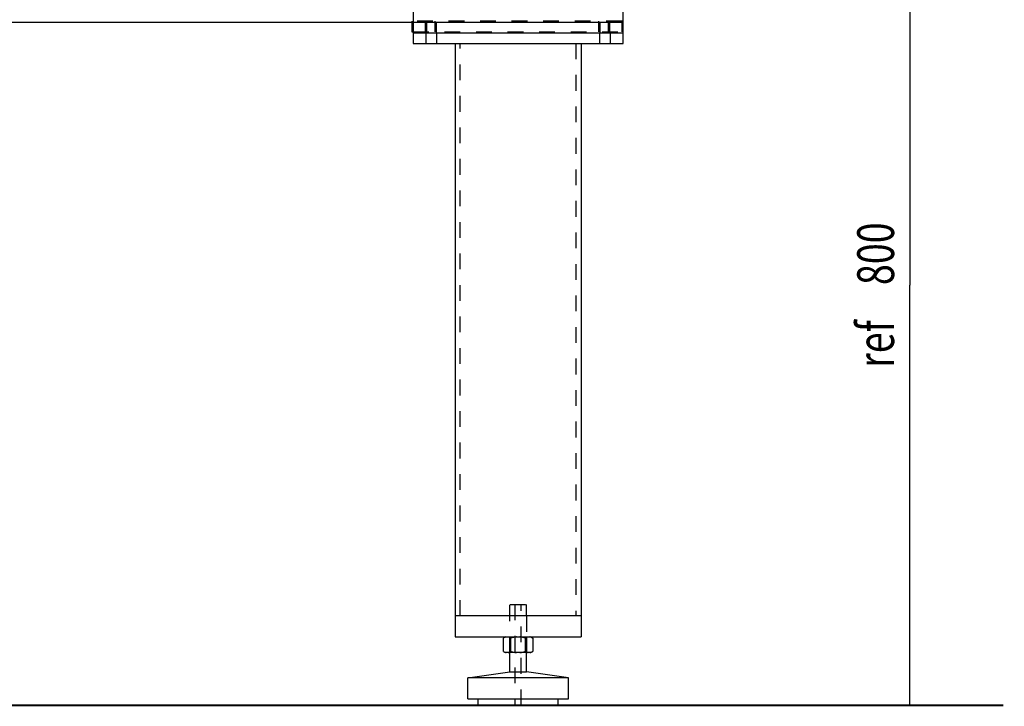
# Model space of a CAD drawing. Extents: x -1 to 1188, y 0 to 841.
# Drawn here: x 307 to 400, y 163 to 229 of the extents above; entities that cross this region are included whole.
import ezdxf

# ---------------------------------------------------------------- set-up
doc = ezdxf.new("R2010")
doc.units = 0
doc.linetypes.add('HIDDEN', pattern=[4.5, 1.5, -1.5, 1.5])
doc.styles.get("Standard").update_dxf_attribs({"font": 'monotxt.shx'})
doc.dimstyles.new('DSTYLE2', dxfattribs={"dimtxt": 35, "dimasz": 3.5, "dimexe": 1, "dimexo": 1, "dimgap": 1.5, "dimtad": 1, "dimdec": 3, "dimlfac": 10, "dimrnd": 0.001, "dimzin": 11, "dimcen": 0.09, "dimazin": 3, "dimtp": 0.1, "dimtfac": 1, "dimtdec": 4, "dimtofl": 0, "dimtmove": 0, "dimatfit": 3, "dimtolj": 1, "dimtzin": 0})

# ---------------------------------------------------------------- blocks, each defined once
blk = doc.blocks.new('_AH13')
at = {"layer": 'V0L1', "color": 0, "linetype": 'CONTINUOUS'}
blk.add_solid([(0, 0), (-1, 0.166667), (-1, -0.166667), (0, 0)], dxfattribs=at)
blk = doc.blocks.new('*D6411')
at = {"layer": 'V2L200', "color": 6, "linetype": 'CONTINUOUS'}
for p, q in [((362.39568, 243.48329), (392.36366, 243.48329)), ((391.36366, 243.48329), (391.36366, 203.48329)), ((391.36366, 163.48329), (391.36366, 203.48329)), ((358.89568, 163.48329), (392.36366, 163.48329))]:
    blk.add_line(p, q, dxfattribs=at)
at = {"layer": 'V2L200', "color": 6, "xscale": 3.5, "yscale": 3.5, "zscale": 3.5}
for p, rotation in [((391.36366, 243.48329), 450), ((391.36366, 243.48329), 450), ((391.36366, 163.48329), 630), ((391.36366, 163.48329), 630)]:
    blk.add_blockref('_AH13', p, dxfattribs=dict(at, rotation=rotation))
at = {"layer": 'V2L200', "color": 6, "linetype": 'CONTINUOUS', "width": 0.75}
for s, p in [('800', (389.86266, 203.48329)), ('ref', (389.86266, 195.60829))]:
    blk.add_text(s, height=3.5, rotation=90, dxfattribs=at).set_placement(p)

msp = doc.modelspace()

# ---------------------------------------------------------------- linework, layer by layer
at = {"layer": 'V2L200', "color": 6, "linetype": 'CONTINUOUS', "const_width": 0.2}
msp.add_lwpolyline([(153.36842, 163.48329), (400.25416, 163.48329)], dxfattribs=at)
at = {"layer": 'V2L204', "color": 1, "linetype": 'CONTINUOUS'}
for p, q in [((344.09568, 238.48329), (344.09568, 228.48329)), ((364.09568, 228.48329), (364.09568, 231.98329)), ((344.09568, 228.48329), (212.39568, 228.48329))]:
    msp.add_line(p, q, dxfattribs=at)
at = {"layer": 'V2L204', "color": 30, "linetype": 'CONTINUOUS'}
for p, q in [((343.97852, 228.48329), (343.97852, 227.60045)), ((344.09568, 228.48329), (344.09568, 227.48329)), ((364.09568, 228.48329), (344.09568, 228.48329)), ((364.09568, 227.48329), (364.09568, 228.48329)), ((343.97852, 227.60045), (344.09568, 227.60045)), ((344.09568, 227.48329), (364.09568, 227.48329))]:
    msp.add_line(p, q, dxfattribs=at)
at = {"layer": 'V2L204', "color": 150, "linetype": 'CONTINUOUS'}
for p, q in [((344.09568, 227.48329), (344.09568, 226.48329)), ((364.09568, 226.48329), (364.09568, 227.48329)), ((344.09568, 226.48329), (364.09568, 226.48329)), ((352.88368, 169.98329), (352.71003, 169.88303)), ((352.71004, 168.60354), (352.71004, 169.88304)), ((353.40286, 168.60354), (353.40286, 169.88304)), ((354.7885, 168.60354), (354.7885, 169.88304)), ((355.30768, 169.98329), (355.48132, 169.88304)), ((355.48132, 169.88304), (355.48132, 168.60354)), ((352.71003, 168.60355), (352.88368, 168.50329)), ((352.97139, 168.50329), (352.88368, 168.50329)), ((353.14151, 168.50329), (352.97139, 168.50329)), ((353.92556, 168.50329), (353.14151, 168.50329)), ((353.29568, 166.65691), (353.29568, 168.50329)), ((354.26581, 168.50329), (353.92556, 168.50329)), ((355.04985, 168.50329), (354.26581, 168.50329)), ((354.89568, 166.65691), (354.89568, 168.50329)), ((355.21998, 168.50329), (355.04985, 168.50329)), ((355.30768, 168.50329), (355.21998, 168.50329)), ((355.30768, 168.50329), (355.48132, 168.60354)), ((349.29568, 166.11003), (353.29568, 166.65691)), ((349.29568, 164.08329), (349.29568, 166.11003)), ((358.89568, 166.11003), (349.29568, 166.11003)), ((353.29568, 166.65691), (354.89568, 166.65691)), ((358.89568, 166.11003), (354.89568, 166.65691)), ((358.89568, 164.08329), (358.89568, 166.11003)), ((349.29568, 164.08329), (358.89568, 164.08329)), ((350.29568, 163.48329), (350.29568, 164.08329)), ((357.89568, 163.48329), (357.89568, 164.08329)), ((350.29568, 163.48329), (357.89568, 163.48329))]:
    msp.add_line(p, q, dxfattribs=at)
at = {"layer": 'V2L204', "color": 40, "linetype": 'CONTINUOUS'}
for p, q in [((348.09568, 226.48329), (348.09568, 171.98329)), ((360.09568, 226.48329), (360.09568, 171.98329)), ((348.09568, 171.98329), (348.09568, 169.98329)), ((360.09568, 171.98329), (348.09568, 171.98329)), ((360.09568, 171.98329), (360.09568, 169.98329)), ((348.09568, 169.98329), (360.09568, 169.98329))]:
    msp.add_line(p, q, dxfattribs=at)
at = {"layer": 'V2L204', "color": 150, "linetype": 'CONTINUOUS'}
for points in [[(352.97137, 169.9833), (352.9629, 169.98185, 0.00376803), (352.95443, 169.98028, 0.0037634), (352.94596, 169.97857, 0.00373151), (352.93749, 169.97674, 0.00366721), (352.92902, 169.97477, 0.0036114), (352.92055, 169.97268, 0.00355967), (352.91207, 169.97045, 0.00350632), (352.90358, 169.96809, 0.00344838), (352.89508, 169.9656, 0.00339162), (352.88657, 169.96299, 0.00333395), (352.87804, 169.96024, 0.00327513), (352.86949, 169.95737, 0.00321426), (352.86093, 169.95437, 0.00315724), (352.85234, 169.95123, 0.00310308), (352.84372, 169.94797, 0.00303567), (352.83508, 169.94458, 0.00295847), (352.82642, 169.94105, 0.00292418), (352.81771, 169.9374, 0.00292198), (352.80896, 169.9336, 0.00277975), (352.8002, 169.92969, 0.00254478), (352.79147, 169.92568, 0.00274965), (352.78255, 169.92145, 0.00319744), (352.77336, 169.91697, 0.00236904), (352.76472, 169.91268, 0.00080645), (352.75688, 169.90874, 0.00325175), (352.7467, 169.90336, 0.00535393), (352.73086, 169.89467, 0.00251971), (352.71002, 169.88305, 0.00131346)], [(353.40287, 169.88305), (353.39361, 169.88834, 0.00219362), (353.38442, 169.89349, 0.00224111), (353.37528, 169.89849, 0.00229443), (353.36619, 169.90336, 0.00234739), (353.35716, 169.90809, 0.00240241), (353.34817, 169.91268, 0.00245665), (353.33924, 169.91713, 0.0025132), (353.33035, 169.92145, 0.00256876), (353.3215, 169.92564, 0.00262662), (353.31269, 169.92969, 0.0026841), (353.30392, 169.93361, 0.00274226), (353.29518, 169.9374, 0.00279884), (353.28648, 169.94105, 0.00286036), (353.27781, 169.94458, 0.00292487), (353.26917, 169.94797, 0.00297701), (353.26056, 169.95123, 0.00301679), (353.25197, 169.95437, 0.0031038), (353.2434, 169.95737, 0.00323091), (353.23484, 169.96025, 0.00319494), (353.22633, 169.96299, 0.0030284), (353.21788, 169.96559, 0.00341171), (353.20931, 169.96809, 0.00416407), (353.20055, 169.97049, 0.00319607), (353.19234, 169.97268, 0.00105563), (353.18492, 169.97458, 0.00463853), (353.1754, 169.97674, 0.00822096), (353.16073, 169.97968, 0.00407053), (353.14151, 169.9833, 0.00216121)], [(353.92557, 169.9833), (353.90862, 169.98185, 0.00192462), (353.89168, 169.98028, 0.00192987), (353.87474, 169.97857, 0.00192206), (353.8578, 169.97674, 0.00189755), (353.84086, 169.97477, 0.00187803), (353.82391, 169.97268, 0.00186048), (353.80695, 169.97045, 0.00184267), (353.78997, 169.96809, 0.00182217), (353.77297, 169.9656, 0.0018028), (353.75594, 169.96299, 0.00178255), (353.73888, 169.96024, 0.00176211), (353.72179, 169.95737, 0.00174006), (353.70466, 169.95437, 0.00172045), (353.68748, 169.95123, 0.00170185), (353.67025, 169.94797, 0.00167627), (353.65297, 169.94458, 0.00164447), (353.63564, 169.94105, 0.00163677), (353.61823, 169.9374, 0.00164681), (353.60072, 169.9336, 0.00157804), (353.58322, 169.92969, 0.00145424), (353.56575, 169.92568, 0.00158214), (353.5479, 169.92145, 0.00185429), (353.52954, 169.91697, 0.00138529), (353.51225, 169.91268, 0.00047361), (353.49658, 169.90874, 0.00191728), (353.47622, 169.90336, 0.0032008), (353.44454, 169.89467, 0.00152488), (353.40287, 169.88305, 0.00079932)], [(354.78852, 169.88305), (354.77001, 169.88834, 0.00134493), (354.75162, 169.89349, 0.00136465), (354.73334, 169.89849, 0.00138714), (354.71517, 169.90336, 0.00140937), (354.6971, 169.90809, 0.00143201), (354.67913, 169.91268, 0.00145419), (354.66126, 169.91713, 0.00147692), (354.64348, 169.92145, 0.00149909), (354.62578, 169.92564, 0.00152179), (354.60816, 169.92969, 0.00154434), (354.59062, 169.93361, 0.00156649), (354.57315, 169.9374, 0.00158787), (354.55575, 169.94105, 0.00161128), (354.53841, 169.94458, 0.0016365), (354.52112, 169.94797, 0.00165409), (354.5039, 169.95123, 0.0016652), (354.48673, 169.95437, 0.0017017), (354.46958, 169.95737, 0.00175994), (354.45246, 169.96025, 0.00172883), (354.43543, 169.96299, 0.00162911), (354.41854, 169.96559, 0.00182445), (354.4014, 169.96809, 0.00221215), (354.38389, 169.97049, 0.00168659), (354.36747, 169.97268, 0.00055523), (354.35263, 169.97458, 0.00243248), (354.33358, 169.97674, 0.00426764), (354.30424, 169.97968, 0.0020961), (354.26581, 169.9833, 0.00110914)], [(355.04983, 169.9833), (355.04135, 169.98185, 0.0037686), (355.03288, 169.98028, 0.00376403), (355.02442, 169.97857, 0.0037322), (355.01595, 169.97674, 0.00366794), (355.00748, 169.97477, 0.00361218), (354.99901, 169.97268, 0.00356049), (354.99053, 169.97045, 0.00350719), (354.98204, 169.96809, 0.00344927), (354.97354, 169.9656, 0.00339255), (354.96503, 169.96299, 0.00333491), (354.9565, 169.96024, 0.00327612), (354.94796, 169.95737, 0.00321526), (354.93939, 169.95437, 0.00315827), (354.9308, 169.95123, 0.00310413), (354.92219, 169.94797, 0.00303673), (354.91355, 169.94458, 0.00295954), (354.90489, 169.94105, 0.00292526), (354.89618, 169.9374, 0.00292309), (354.88743, 169.9336, 0.00278083), (354.87868, 169.92969, 0.0025458), (354.86995, 169.92568, 0.00275077), (354.86103, 169.92145, 0.00319877), (354.85185, 169.91697, 0.00237005), (354.8432, 169.91268, 0.0008068), (354.83537, 169.90874, 0.00325317), (354.82519, 169.90336, 0.00535634), (354.80935, 169.89467, 0.00252087), (354.78852, 169.88305, 0.00131407)], [(355.48132, 169.88305), (355.47207, 169.88834, 0.0021939), (355.46287, 169.89349, 0.00224139), (355.45373, 169.89849, 0.00229471), (355.44465, 169.90336, 0.00234767), (355.43562, 169.90809, 0.00240268), (355.42663, 169.91268, 0.00245693), (355.4177, 169.91713, 0.00251348), (355.4088, 169.92145, 0.00256903), (355.39996, 169.92564, 0.00262689), (355.39115, 169.92969, 0.00268436), (355.38238, 169.93361, 0.00274252), (355.37364, 169.9374, 0.0027991), (355.36494, 169.94105, 0.00286061), (355.35627, 169.94458, 0.00292511), (355.34763, 169.94797, 0.00297724), (355.33902, 169.95123, 0.00301701), (355.33043, 169.95437, 0.00310402), (355.32186, 169.95737, 0.00323112), (355.3133, 169.96025, 0.00319513), (355.30478, 169.96299, 0.00302857), (355.29634, 169.96559, 0.00341188), (355.28777, 169.96809, 0.00416426), (355.27901, 169.97049, 0.00319619), (355.2708, 169.97268, 0.00105566), (355.26338, 169.97458, 0.00463868), (355.25386, 169.97674, 0.00822115), (355.23918, 169.97968, 0.00407058), (355.21997, 169.9833, 0.00216123)], [(352.71002, 168.60353), (352.71927, 168.59824, 0.00219251), (352.72847, 168.59309, 0.00223999), (352.73761, 168.58809, 0.0022933), (352.7467, 168.58322, 0.00234625), (352.75573, 168.57849, 0.00240126), (352.76472, 168.5739, 0.0024555), (352.77365, 168.56945, 0.00251204), (352.78255, 168.56513, 0.0025676), (352.79139, 168.56094, 0.00262546), (352.8002, 168.55689, 0.00268293), (352.80897, 168.55297, 0.0027411), (352.81771, 168.54918, 0.00279769), (352.82641, 168.54553, 0.00285921), (352.83508, 168.54201, 0.00292373), (352.84372, 168.53861, 0.00297588), (352.85234, 168.53535, 0.00301568), (352.86092, 168.53222, 0.0031027), (352.86949, 168.52921, 0.00322981), (352.87806, 168.52634, 0.0031939), (352.88657, 168.52359, 0.00302745), (352.89501, 168.52099, 0.00341069), (352.90358, 168.51849, 0.0041629), (352.91234, 168.51609, 0.00319523), (352.92055, 168.51391, 0.00105536), (352.92797, 168.512, 0.0046374), (352.93749, 168.50984, 0.00821923), (352.95216, 168.5069, 0.0040698), (352.97137, 168.50329, 0.00216085)], [(353.14151, 168.50329), (353.14999, 168.50473, 0.00376734), (353.15846, 168.5063, 0.00376278), (353.16693, 168.50801, 0.00373096), (353.1754, 168.50984, 0.00366674), (353.18387, 168.51181, 0.003611), (353.19234, 168.51391, 0.00355934), (353.20082, 168.51613, 0.00350606), (353.20931, 168.51849, 0.00344818), (353.21781, 168.52098, 0.00339149), (353.22633, 168.52359, 0.00333387), (353.23485, 168.52634, 0.00327512), (353.2434, 168.52921, 0.00321429), (353.25197, 168.53222, 0.00315733), (353.26056, 168.53535, 0.00310321), (353.26917, 168.53861, 0.00303585), (353.27781, 168.54201, 0.00295869), (353.28648, 168.54553, 0.00292444), (353.29518, 168.54918, 0.00292228), (353.30394, 168.55298, 0.00278007), (353.31269, 168.55689, 0.00254512), (353.32142, 168.5609, 0.00275004), (353.33035, 168.56513, 0.00319794), (353.33953, 168.56961, 0.00236945), (353.34817, 168.5739, 0.0008066), (353.35601, 168.57785, 0.00325236), (353.36619, 168.58322, 0.00535505), (353.38203, 168.59191, 0.00252029), (353.40287, 168.60353, 0.00131377)], [(353.40287, 168.60353), (353.42137, 168.59824, 0.00134519), (353.43977, 168.59309, 0.0013649), (353.45805, 168.58809, 0.00138738), (353.47622, 168.58322, 0.0014096), (353.49428, 168.57849, 0.00143223), (353.51225, 168.5739, 0.0014544), (353.53012, 168.56945, 0.00147711), (353.5479, 168.56513, 0.00149927), (353.5656, 168.56094, 0.00152196), (353.58322, 168.55689, 0.00154449), (353.60076, 168.55297, 0.00156662), (353.61823, 168.54918, 0.00158798), (353.63563, 168.54553, 0.00161138), (353.65297, 168.54201, 0.00163658), (353.67025, 168.53861, 0.00165415), (353.68748, 168.53535, 0.00166523), (353.70465, 168.53222, 0.00170172), (353.72179, 168.52921, 0.00175993), (353.73892, 168.52634, 0.0017288), (353.75594, 168.52359, 0.00162905), (353.77284, 168.52099, 0.00182437), (353.78997, 168.51849, 0.00221201), (353.80749, 168.51609, 0.00168646), (353.82391, 168.51391, 0.00055518), (353.83875, 168.512, 0.00243225), (353.8578, 168.50984, 0.00426712), (353.88714, 168.5069, 0.0020958), (353.92557, 168.50329, 0.00110896)], [(354.26581, 168.50329), (354.28276, 168.50473, 0.00192435), (354.29971, 168.5063, 0.00192957), (354.31665, 168.50801, 0.00192174), (354.33358, 168.50984, 0.00189721), (354.35052, 168.51181, 0.00187766), (354.36747, 168.51391, 0.00186009), (354.38443, 168.51613, 0.00184226), (354.4014, 168.51849, 0.00182174), (354.41841, 168.52098, 0.00180235), (354.43543, 168.52359, 0.00178208), (354.45249, 168.52634, 0.00176162), (354.46958, 168.52921, 0.00173955), (354.48672, 168.53222, 0.00171993), (354.5039, 168.53535, 0.00170131), (354.52113, 168.53861, 0.00167572), (354.53841, 168.54201, 0.00164392), (354.55574, 168.54553, 0.0016362), (354.57315, 168.54918, 0.00164622), (354.59066, 168.55298, 0.00157745), (354.60816, 168.55689, 0.00145368), (354.62563, 168.5609, 0.00158151), (354.64348, 168.56513, 0.00185353), (354.66184, 168.56961, 0.00138471), (354.67913, 168.5739, 0.00047341), (354.6948, 168.57784, 0.00191645), (354.71517, 168.58322, 0.00319936), (354.74684, 168.59191, 0.00152417), (354.78852, 168.60353, 0.00079894)], [(354.78852, 168.60353), (354.79777, 168.59824, 0.00219355), (354.80697, 168.59309, 0.00224104), (354.81611, 168.58809, 0.00229436), (354.82519, 168.58322, 0.00234732), (354.83422, 168.57849, 0.00240233), (354.8432, 168.5739, 0.00245658), (354.85214, 168.56945, 0.00251313), (354.86103, 168.56513, 0.00256869), (354.86988, 168.56094, 0.00262655), (354.87868, 168.55689, 0.00268403), (354.88745, 168.55297, 0.0027422), (354.89618, 168.54918, 0.00279878), (354.90488, 168.54553, 0.0028603), (354.91355, 168.54201, 0.00292481), (354.92219, 168.53861, 0.00297695), (354.9308, 168.53535, 0.00301674), (354.93939, 168.53222, 0.00310375), (354.94796, 168.52921, 0.00323087), (354.95652, 168.52634, 0.0031949), (354.96503, 168.52359, 0.00302836), (354.97348, 168.52099, 0.00341168), (354.98204, 168.51849, 0.00416404), (354.9908, 168.51609, 0.00319605), (354.99901, 168.51391, 0.00105562), (355.00643, 168.512, 0.00463851), (355.01595, 168.50984, 0.00822096), (355.03062, 168.5069, 0.00407054), (355.04983, 168.50329, 0.00216122)], [(355.21997, 168.50329), (355.22845, 168.50473, 0.00376735), (355.23692, 168.5063, 0.0037628), (355.24539, 168.50801, 0.00373101), (355.25386, 168.50984, 0.00366681), (355.26233, 168.51181, 0.00361109), (355.2708, 168.51391, 0.00355945), (355.27928, 168.51613, 0.00350619), (355.28777, 168.51849, 0.00344832), (355.29627, 168.52098, 0.00339165), (355.30478, 168.52359, 0.00333404), (355.31331, 168.52634, 0.0032753), (355.32186, 168.52921, 0.00321449), (355.33043, 168.53222, 0.00315754), (355.33902, 168.53535, 0.00310343), (355.34763, 168.53861, 0.00303608), (355.35627, 168.54201, 0.00295892), (355.36494, 168.54553, 0.00292468), (355.37364, 168.54918, 0.00292253), (355.3824, 168.55298, 0.00278033), (355.39115, 168.55689, 0.00254536), (355.39988, 168.5609, 0.00275031), (355.4088, 168.56513, 0.00319827), (355.41799, 168.56961, 0.0023697), (355.42663, 168.5739, 0.00080669), (355.43447, 168.57785, 0.00325272), (355.44465, 168.58322, 0.00535568), (355.46049, 168.59191, 0.0025206), (355.48132, 168.60353, 0.00131393)]]:
    msp.add_lwpolyline(points, format="xyb", dxfattribs=at)
at = {"layer": 'V2L205', "color": 30, "linetype": 'HIDDEN'}
for p, q in [((343.97852, 228.60045), (343.97852, 228.48329)), ((363.97852, 228.60045), (343.97852, 228.60045)), ((363.97852, 227.60045), (363.97852, 228.60045)), ((344.09568, 227.60045), (363.97852, 227.60045))]:
    msp.add_line(p, q, dxfattribs=at)
at = {"layer": 'V2L205', "color": 40, "linetype": 'HIDDEN'}
for p, q in [((345.25352, 228.60045), (345.25352, 227.60046)), ((346.20352, 227.60046), (346.20352, 228.60045)), ((361.75352, 228.60045), (361.75352, 227.60046)), ((362.70352, 227.60046), (362.70352, 228.60045)), ((345.37068, 228.48329), (345.37068, 227.48329)), ((346.32068, 227.48329), (346.32068, 228.48329)), ((361.87068, 228.48329), (361.87068, 227.48329)), ((362.82068, 227.48329), (362.82068, 228.48329)), ((345.31866, 227.48329), (345.31866, 226.48329)), ((346.31866, 227.48329), (346.31866, 226.48329)), ((361.84568, 227.48329), (361.84568, 226.48329)), ((362.84568, 227.48329), (362.84568, 226.48329)), ((348.59568, 171.98329), (348.59568, 226.48329)), ((359.59568, 226.48329), (359.59568, 171.98329))]:
    msp.add_line(p, q, dxfattribs=at)
at = {"layer": 'V2L205', "color": 150, "linetype": 'HIDDEN'}
for p, q in [((353.29568, 173.08329), (354.89568, 173.08329)), ((353.29568, 168.50329), (353.29568, 173.08329)), ((353.79568, 173.08329), (353.79568, 163.48329)), ((354.39568, 163.48329), (354.39568, 173.08329)), ((354.89568, 171.98327), (354.89568, 173.08329)), ((354.89568, 169.98329), (354.89568, 168.50329))]:
    msp.add_line(p, q, dxfattribs=at)
at = {"layer": 'V2L205', "color": 1, "linetype": 'HIDDEN'}
msp.add_line((354.89568, 171.98329), (354.89568, 169.9833), dxfattribs=at)

# ---------------------------------------------------------------- dimensions: what is measured, and where the dimension line sits
at = {"layer": 'V2L200', "color": 6, "linetype": 'CONTINUOUS'}
dim = msp.add_linear_dim(base=(391.36366, 163.48329), p1=(361.39568, 243.48329), p2=(357.89568, 163.48329), angle=90, text='ref<>', dimstyle='DSTYLE2', override={"dimblk": '_AH13', "dimsah": 0}, dxfattribs=at)
dim.commit()
dim.dimension.update_dxf_attribs({"geometry": '*D6411', "text_midpoint": (388.11266, 203.48329), "dimtype": 128})

doc.saveas('drawing.dxf')
